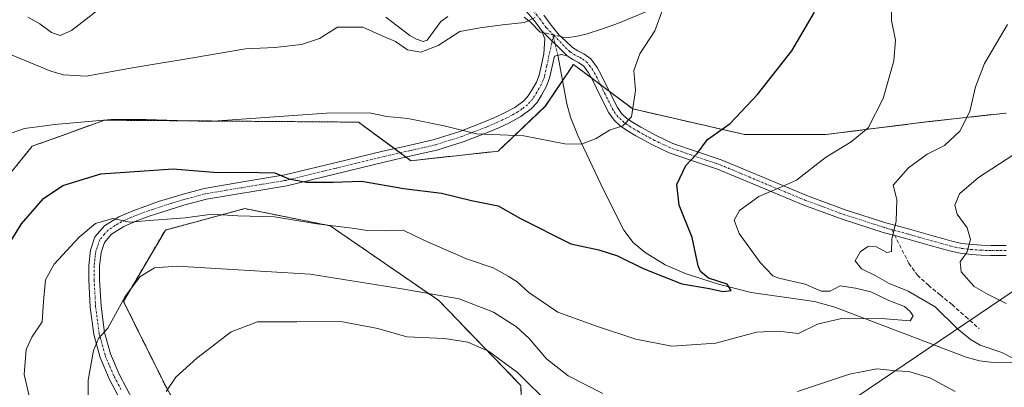
# Model space of a CAD drawing. Units: metres. Extents: x 620605 to 624045, y 4757254 to 4759628.
# Drawn here: x 621871 to 622129, y 4759156 to 4759253 of the extents above; entities that cross this region are included whole.
import ezdxf

# ---------------------------------------------------------------- set-up
doc = ezdxf.new("R2010")
doc.units = ezdxf.units.M
doc.header["$MEASUREMENT"] = 0
for name, pattern in [('TRAZO_Y_PUNTO', [1, 0.5, -0.25, 0, -0.25]), ('TRAZOS', [0.75, 0.5, -0.25]), ('TRAZOSX2', [1.5, 1, -0.5])]:
    doc.linetypes.add(name, pattern=pattern)
for name, color, linetype, lineweight in [('Arbolado forestal', 92, 'TRAZOS', 0), ('Arbolado forestal CxS', 92, 'Continuous', 0), ('Camino', 19, 'Continuous', 0), ('Camino Cxs', 19, 'Continuous', 0), ('Camino eje', 39, 'TRAZO_Y_PUNTO', 13), ('Corriente natural lineal', 142, 'Continuous', 13), ('Corriente natural lineal oculto', 19, 'TRAZO_Y_PUNTO', 13), ('Curva de nivel maestra', 36, 'Continuous', 30), ('Curva de nivel normal', 36, 'Continuous', 0), ('Pastizal CxS', 92, 'Continuous', 0), ('Prado', 92, 'Continuous', 0), ('Prado CxS', 92, 'Continuous', 0), ('Senda', 19, 'TRAZOSX2', 0), ('Tendido', 6, 'Continuous', 0)]:
    doc.layers.add(name, color=color, linetype=linetype, lineweight=lineweight)

# ---------------------------------------------------------------- blocks, each defined once
blk = doc.blocks.new('*U152')
at = {"layer": 'Arbolado forestal CxS', "color": 92, "linetype": 'Continuous', "lineweight": 0}
for points in [[(621866.55, 4759210.36, 646.95), (621873.95, 4759219.44, 646.04), (621880.89, 4759221.95, 645.89), (621892.87, 4759226.28, 644.63), (621917.44, 4759226.09, 644.79), (621959.56, 4759225.76, 645.46), (621973.32, 4759215.66, 647.35), (621996.17, 4759218.15, 646.07), (622008.6, 4759229.91, 641.92), (622015.95, 4759240.89, 640.8), (622031.52, 4759229.23, 644.63), (622060.84, 4759222.52, 650.71), (622082.24, 4759222.52, 653.4), (622109.27, 4759225.9, 657.7), (622129.55, 4759228.15, 662.57)], [(622002.62, 4759140.21, 671.5), (622002.19, 4759156.71, 665.92), (621980.62, 4759179.01, 660.24), (621952.12, 4759198.6, 654.9), (621929.73, 4759203.1, 654.25), (621908.88, 4759197.48, 655.97), (621897.9, 4759178.78, 660.06), (621909.02, 4759156.44, 664.83), (621923.24, 4759131.27, 668.36)]]:
    blk.add_polyline3d(points, dxfattribs=at)
blk = doc.blocks.new('*U204')
at = {"layer": 'Curva de nivel normal', "color": 36, "linetype": 'Continuous', "lineweight": 0}
for points in [[(621909.06, 4759155.15, 665), (621911.63, 4759158.9, 665), (621917.12, 4759163.92, 665), (621926.17, 4759170.76, 665), (621933.04, 4759173.42, 665), (621943.38, 4759173.4, 665), (621954.94, 4759173.52, 665), (621964.6, 4759171.64, 665), (621972.27, 4759169.46, 665), (621982.1, 4759169.09, 665), (621988.26, 4759168.08, 665), (621993.72, 4759165.72, 665), (622001.31, 4759160.12, 665), (622010.14, 4759151.41, 665)], [(622129.53, 4759178.24, 665), (622124.79, 4759180.55, 665), (622121.15, 4759182.64, 665), (622117.72, 4759186.52, 665), (622117.42, 4759189.19, 665), (622119.18, 4759191.56, 665), (622120.14, 4759194.97, 665), (622119.25, 4759198.02, 665), (622116.68, 4759201.64, 665), (622116.02, 4759203.98, 665), (622117.24, 4759206.96, 665), (622122.27, 4759211.22, 665), (622131.27, 4759217.1, 665)]]:
    blk.add_polyline3d(points, dxfattribs=at)
blk = doc.blocks.new('*U206')
at = {"layer": 'Curva de nivel normal', "color": 36, "linetype": 'Continuous', "lineweight": 0}
blk.add_polyline3d([(622099.39, 4759255.55, 655), (622099.45, 4759252.42, 655), (622100.49, 4759247.23, 655), (622100.08, 4759241.83, 655), (622097.22, 4759232, 655), (622093.28, 4759224.31, 655), (622088.81, 4759220.57, 655), (622082.1, 4759216.47, 655), (622074.5, 4759210.54, 655), (622070.54, 4759208.79, 655), (622064.62, 4759206.31, 655), (622059.52, 4759202.56, 655), (622058.14, 4759200.1, 655), (622059.47, 4759196.59, 655), (622064.93, 4759188.95, 655), (622068.33, 4759185.48, 655), (622069.89, 4759184.85, 655), (622076.74, 4759183.33, 655), (622080.99, 4759181.44, 655), (622083.31, 4759181.45, 655), (622085.92, 4759182.85, 655), (622089.96, 4759182.26, 655), (622094, 4759181.29, 655), (622098.73, 4759179.02, 655), (622102.86, 4759177.48, 655), (622104.25, 4759176.19, 655), (622105.15, 4759175.03, 655), (622104.29, 4759173.71, 655), (622097.82, 4759174.18, 655), (622086.28, 4759174.3, 655), (622079.99, 4759172.81, 655), (622075.06, 4759170.34, 655), (622069.63, 4759170.96, 655), (622064.04, 4759170.67, 655), (622053.32, 4759167.84, 655), (622041.82, 4759167.04, 655), (622032.31, 4759168.84, 655), (622022.24, 4759172.2, 655), (622011.87, 4759175.92, 655), (622004.29, 4759181.11, 655), (622001.24, 4759183.93, 655), (621998.8, 4759185.35, 655), (621994.89, 4759187.59, 655), (621987.88, 4759189.96, 655), (621976.92, 4759194.74, 655), (621971.25, 4759197.41, 655), (621966.88, 4759197.3, 655), (621961.96, 4759197.38, 655), (621957.88, 4759198, 655), (621948.66, 4759199.12, 655), (621937.53, 4759200.98, 655), (621927.94, 4759201.22, 655), (621921.13, 4759201.62, 655), (621914.06, 4759200.67, 655), (621905.8, 4759200.06, 655), (621899.6, 4759199.51, 655), (621895.07, 4759200.48, 655), (621890.58, 4759199.16, 655), (621886.28, 4759195.64, 655), (621879.68, 4759188.5, 655), (621877.47, 4759184.45, 655), (621876.87, 4759178.79, 655), (621876.53, 4759173.4, 655), (621873.8, 4759169.37, 655), (621872.35, 4759166.18, 655), (621871.82, 4759159.6, 655), (621873.14, 4759154.04, 655)], dxfattribs=at)
blk = doc.blocks.new('*U212')
at = {"layer": 'Curva de nivel normal', "color": 36, "linetype": 'Continuous', "lineweight": 0}
blk.add_polyline3d([(622039.46, 4759255.41, 645), (622037.31, 4759249.67, 645), (622033.43, 4759243.67, 645), (622031.79, 4759239.26, 645), (622032.28, 4759234.04, 645), (622031.19, 4759227.14, 645), (622028.94, 4759224.82, 645), (622025.42, 4759223.68, 645), (622021.94, 4759221.45, 645), (622018.09, 4759219.95, 645), (622013.69, 4759220.12, 645), (622002.94, 4759222.19, 645), (621990.55, 4759222.68, 645), (621982.05, 4759224.79, 645), (621972.52, 4759226.72, 645), (621967.02, 4759227.28, 645), (621962.34, 4759228.23, 645), (621951.13, 4759228.11, 645), (621920.18, 4759225.97, 645), (621903.86, 4759226.46, 645), (621894.61, 4759226.49, 645), (621879.88, 4759225.12, 645), (621871.94, 4759224.14, 645), (621861.6, 4759220.51, 645)], dxfattribs=at)
blk = doc.blocks.new('*U239')
at = {"layer": 'Curva de nivel normal', "color": 36, "linetype": 'Continuous', "lineweight": 0}
for points in [[(622129.88, 4759251.36, 660), (622123.81, 4759241.14, 660), (622121.48, 4759235.05, 660), (622119.97, 4759228.52, 660), (622117.39, 4759223.38, 660), (622113.34, 4759219.65, 660), (622108.78, 4759217.41, 660), (622103.89, 4759213.82, 660), (622099.86, 4759209.23, 660), (622100.87, 4759205.5, 660), (622100.68, 4759199.77, 660), (622099.49, 4759195.05, 660), (622099.41, 4759191.87, 660), (622098.2, 4759191.61, 660), (622095.48, 4759193.1, 660), (622093.27, 4759193.2, 660), (622091.27, 4759191.86, 660), (622089.93, 4759189.37, 660), (622091.56, 4759187.27, 660), (622095.16, 4759185.55, 660), (622098.85, 4759183.43, 660), (622103.83, 4759181.44, 660), (622110.89, 4759177.32, 660), (622116.64, 4759171.69, 660), (622120.2, 4759168.83, 660), (622122.66, 4759167.29, 660), (622128.38, 4759165.34, 660), (622131.64, 4759163.68, 660)], [(622116.16, 4759155.14, 660), (622109.5, 4759158.77, 660), (622103.94, 4759160.41, 660), (622100.62, 4759160.6, 660), (622095.58, 4759161.06, 660), (622088.43, 4759159.72, 660), (622074.74, 4759155.16, 660)], [(622023.69, 4759154.65, 660), (622014.59, 4759159.26, 660), (622008.89, 4759163.72, 660), (622004.38, 4759169.06, 660), (622001.03, 4759172.13, 660), (621995.02, 4759175.96, 660), (621986.02, 4759179.41, 660), (621970.92, 4759182.1, 660), (621946.9, 4759185.9, 660), (621912.02, 4759188.04, 660), (621906.07, 4759187.55, 660), (621902.15, 4759185.23, 660), (621898.3, 4759180.04, 660), (621893.78, 4759171.8, 660), (621891.3, 4759169.04, 660), (621890, 4759165.9, 660), (621888.63, 4759158.09, 660), (621888.58, 4759153.02, 660)]]:
    blk.add_polyline3d(points, dxfattribs=at)
blk = doc.blocks.new('*U246')
at = {"layer": 'Curva de nivel normal', "color": 36, "linetype": 'Continuous', "lineweight": 0}
blk.add_polyline3d([(622005.96, 4759253.16, 640), (622003.08, 4759251.89, 640), (621997.34, 4759251.29, 640), (621991.46, 4759250.48, 640), (621986.15, 4759249.48, 640), (621980.45, 4759245.84, 640), (621975.96, 4759244.11, 640), (621972.43, 4759244.72, 640), (621969.24, 4759246.88, 640), (621965.74, 4759248.37, 640), (621960.69, 4759250.65, 640), (621954.06, 4759250.68, 640), (621949.3, 4759247.73, 640), (621944.6, 4759246.08, 640), (621937.6, 4759245.35, 640), (621929.94, 4759244.96, 640), (621916.6, 4759242.67, 640), (621900.27, 4759240.02, 640), (621888.08, 4759237.8, 640), (621882.18, 4759238.13, 640), (621878.86, 4759239.16, 640), (621866.75, 4759244.12, 640)], dxfattribs=at)
blk = doc.blocks.new('*U248')
at = {"layer": 'Curva de nivel maestra', "color": 36, "linetype": 'Continuous', "lineweight": 30}
blk.add_polyline3d([(621865.44, 4759190, 650), (621871.14, 4759199.1, 650), (621876.94, 4759205.77, 650), (621881.94, 4759209.16, 650), (621891.94, 4759212.18, 650), (621910.94, 4759213.51, 650), (621922.6, 4759212.54, 650), (621929.27, 4759212.62, 650), (621937.6, 4759212.48, 650), (621941.27, 4759210.88, 650), (621945.94, 4759210.07, 650), (621952.94, 4759210.03, 650), (621960.39, 4759210.29, 650), (621971.46, 4759208.39, 650), (621981.3, 4759207.18, 650), (621989.2, 4759205.19, 650), (621996.24, 4759203.79, 650), (622002.06, 4759200.49, 650), (622015.27, 4759193.88, 650), (622022.59, 4759192.29, 650), (622027.56, 4759190.76, 650), (622034.26, 4759187.38, 650), (622044.45, 4759183.42, 650), (622051.63, 4759182.16, 650), (622055.18, 4759181.36, 650), (622057.36, 4759181.6, 650), (622056.27, 4759183.32, 650), (622051.38, 4759184.85, 650), (622049.29, 4759186.62, 650), (622048.73, 4759188.12, 650), (622047.13, 4759195.5, 650), (622043.69, 4759204, 650), (622043.12, 4759209.46, 650), (622045.42, 4759214.36, 650), (622048.43, 4759217.51, 650), (622051.14, 4759221.21, 650), (622057.09, 4759225.42, 650), (622064.23, 4759232.97, 650), (622073.27, 4759244.44, 650), (622079.19, 4759254.59, 650)], dxfattribs=at)

msp = doc.modelspace()

# ---------------------------------------------------------------- linework, layer by layer
at = {"layer": 'Arbolado forestal', "color": 92, "linetype": 'TRAZOS', "lineweight": 0}
for points in [[(621866.55, 4759210.36, 646.95), (621873.95, 4759219.44, 646.04), (621880.88, 4759221.95, 645.89), (621892.87, 4759226.28, 644.63), (621917.44, 4759226.09, 644.79), (621959.56, 4759225.76, 645.46), (621968.99, 4759218.84, 646.88), (621970.52, 4759217.71, 646.99), (621972.06, 4759216.59, 647.15), (621973.32, 4759215.66, 647.35), (621996.17, 4759218.15, 646.07), (622008.59, 4759229.91, 641.92), (622013.13, 4759236.68, 641.11), (622015.95, 4759240.89, 640.8), (622020.69, 4759237.34, 641.5), (622023.04, 4759235.58, 642.24), (622025.34, 4759233.86, 642.76), (622031.52, 4759229.23, 644.63), (622060.84, 4759222.52, 650.71), (622082.24, 4759222.52, 653.4), (622109.27, 4759225.9, 657.7), (622129.55, 4759228.15, 662.57)], [(622002.61, 4759140.21, 671.5), (622002.19, 4759156.71, 665.92), (621980.62, 4759179.01, 660.24), (621952.12, 4759198.6, 654.9), (621929.73, 4759203.1, 654.25), (621908.88, 4759197.48, 655.97), (621897.9, 4759178.78, 660.06), (621909.02, 4759156.44, 664.83), (621923.24, 4759131.27, 668.36)]]:
    msp.add_polyline3d(points, dxfattribs=at)
at = {"layer": 'Camino', "color": 19, "linetype": 'Continuous', "lineweight": 0}
for points in [[(622007.6, 4759249.8, 640.21), (622005.99, 4759252.01, 639.73), (622004.27, 4759254.09, 639.55), (621999.61, 4759259.35, 640.58), (621994.86, 4759264.52, 640.81), (621989.15, 4759270.45, 640.87), (621988.79, 4759270.81, 640.87), (621988.79, 4759270.81, 640.87)], [(622008.18, 4759253.83, 639.96), (622010.13, 4759251.14, 640.34), (622012.21, 4759248.59, 640.57), (622013.95, 4759246.97, 640.74), (622015.7, 4759245.35, 640.77), (622017.08, 4759244.48, 640.8), (622018.67, 4759243.68, 640.86), (622020.54, 4759242.34, 641.05), (622022.17, 4759240.12, 641.49), (622023.31, 4759238.01, 641.95), (622025.43, 4759233.68, 642.78), (622027.51, 4759229.6, 643.78), (622028.62, 4759228.05, 644.24), (622029.99, 4759226.76, 644.68), (622031.7, 4759225.58, 645.04), (622033.65, 4759224.44, 645.44), (622037.86, 4759222.16, 646.45), (622042.06, 4759220.17, 647.66), (622048.28, 4759218.04, 649.69), (622054.73, 4759215.91, 651.2), (622066.1, 4759211.13, 653.89), (622077.35, 4759206.48, 656.2), (622087.57, 4759202.72, 657.8), (622097.95, 4759199.39, 658.99), (622104.11, 4759197.67, 660.75), (622110.32, 4759195.94, 662.46), (622112.82, 4759195.23, 663.04), (622115.24, 4759194.55, 663.56), (622117.89, 4759193.98, 664.18), (622120.61, 4759193.66, 664.91), (622123.05, 4759193.5, 665.62), (622125.52, 4759193.41, 666.38), (622129.49, 4759193.45, 667.3)], [(621898.01, 4759151.2, 662.61), (621894.16, 4759158.45, 661.41), (621891.74, 4759164.09, 660.4), (621890.09, 4759170.07, 659.39), (621889.15, 4759177.27, 658.17), (621888.76, 4759184.39, 657.23), (621888.77, 4759188.16, 656.6), (621889.2, 4759192.18, 656), (621890.38, 4759195.67, 655.72), (621892.88, 4759198.56, 655.47), (621896.66, 4759200.94, 654.47), (621900.36, 4759202.55, 654.36), (621903.72, 4759203.78, 654.01), (621907.06, 4759204.92, 653.39), (621912.97, 4759206.75, 652.98), (621919.05, 4759208.38, 652.07), (621929.75, 4759210.17, 650.52), (621940.21, 4759211.91, 649.87), (621953.04, 4759215.01, 648.25), (621965.99, 4759218.16, 647.21), (621972.76, 4759219.68, 646.51), (621979.39, 4759221.21, 645.73), (621986.12, 4759223.33, 644.89), (621992.76, 4759225.9, 643.66), (621995.35, 4759227, 643.3), (621997.86, 4759228.17, 642.9), (622000.58, 4759229.64, 642.38), (622002.97, 4759231.39, 642.06), (622004.11, 4759232.67, 641.82), (622005.14, 4759234.32, 641.57), (622006.24, 4759236.23, 641.38), (622006.96, 4759238.09, 641.21), (622007.55, 4759240.79, 640.99), (622008.19, 4759243.7, 640.76), (622008.43, 4759247.63, 640.47), (622007.6, 4759249.8, 640.21)], [(622007.6, 4759249.8, 640.21), (622014.35, 4759243.1, 640.71)], [(622007.6, 4759249.8, 640.21), (622014.35, 4759243.1, 640.71)], [(622014.35, 4759243.1, 640.71), (622012.85, 4759243.47, 640.72), (622010.99, 4759243.08, 640.77), (622009.71, 4759237.26, 641.16), (622008.84, 4759234.99, 641.33), (622007.6, 4759232.84, 641.61), (622006.41, 4759230.94, 642.1), (622004.91, 4759229.26, 642.42), (622002.12, 4759227.21, 643.01), (621999.15, 4759225.61, 643.6), (621996.52, 4759224.38, 643.77), (621993.84, 4759223.24, 644.2), (621987.07, 4759220.62, 645.69), (621980.14, 4759218.44, 646.13), (621973.4, 4759216.89, 647.05), (621966.64, 4759215.37, 647.7), (621953.72, 4759212.23, 649.17), (621940.78, 4759209.1, 650.55), (621919.66, 4759205.58, 653.14), (621913.77, 4759204, 653.37), (621907.95, 4759202.19, 654.22), (621904.67, 4759201.08, 654.7), (621901.42, 4759199.88, 654.85), (621898, 4759198.4, 655.09), (621894.77, 4759196.36, 655.85), (621892.91, 4759194.22, 656.23), (621892.01, 4759191.56, 656.54), (621891.64, 4759188.01, 657.02), (621891.63, 4759184.46, 657.55), (621892.01, 4759177.54, 658.63), (621892.91, 4759170.64, 659.94), (621894.46, 4759165.05, 660.69), (621896.75, 4759159.69, 661.82), (621900.44, 4759152.73, 663.02)], [(622129.49, 4759190.83, 667.49), (622125.49, 4759190.79, 666.58), (622122.92, 4759190.88, 665.89), (622120.37, 4759191.05, 665.24), (622117.46, 4759191.39, 664.53), (622114.61, 4759192.01, 663.6), (622112.11, 4759192.71, 662.8), (622109.61, 4759193.42, 662.21), (622103.41, 4759195.14, 660.76), (622100.3, 4759196.01, 659.94), (622097.2, 4759196.87, 659.1), (622086.72, 4759200.24, 658.41), (622076.4, 4759204.04, 657.23), (622065.1, 4759208.71, 654.19), (622053.81, 4759213.45, 651.46), (622047.44, 4759215.56, 650.31), (622041.07, 4759217.74, 647.85), (622036.68, 4759219.82, 646.7), (622032.37, 4759222.15, 645.6), (622030.29, 4759223.37, 645.24), (622028.34, 4759224.71, 644.92), (622026.64, 4759226.32, 644.38), (622025.26, 4759228.23, 643.77), (622023.08, 4759232.51, 642.76), (622020.98, 4759236.81, 641.64), (622019.95, 4759238.71, 641.21), (622018.67, 4759240.46, 641), (622017.32, 4759241.43, 640.83), (622015.79, 4759242.19, 640.73), (622014.35, 4759243.1, 640.71)]]:
    msp.add_polyline3d(points, dxfattribs=at)
at = {"layer": 'Camino Cxs', "color": 19, "linetype": 'Continuous', "lineweight": 0}
for points in [[(622129.49, 4759190.83, 667.49), (622125.49, 4759190.79, 666.58), (622122.92, 4759190.88, 665.89), (622120.37, 4759191.05, 665.24), (622117.46, 4759191.39, 664.53), (622114.61, 4759192.01, 663.6), (622112.11, 4759192.71, 662.8), (622109.61, 4759193.42, 662.21), (622103.41, 4759195.14, 660.76), (622100.3, 4759196.01, 659.94), (622097.2, 4759196.87, 659.1), (622086.72, 4759200.24, 658.41), (622076.4, 4759204.04, 657.23), (622065.1, 4759208.71, 654.19), (622053.81, 4759213.45, 651.46), (622047.44, 4759215.56, 650.31), (622041.07, 4759217.74, 647.85), (622036.68, 4759219.82, 646.7), (622032.37, 4759222.15, 645.6), (622030.29, 4759223.37, 645.24), (622028.34, 4759224.71, 644.92), (622026.64, 4759226.32, 644.38), (622025.26, 4759228.23, 643.77), (622023.08, 4759232.51, 642.76), (622020.98, 4759236.81, 641.64), (622019.95, 4759238.71, 641.21), (622018.67, 4759240.46, 641), (622017.32, 4759241.43, 640.83), (622015.79, 4759242.19, 640.73), (622014.35, 4759243.1, 640.71), (622014.35, 4759243.1, 640.71), (622007.6, 4759249.8, 640.21), (622005.99, 4759252.01, 639.73), (622004.27, 4759254.09, 639.55)], [(622008.18, 4759253.83, 639.96), (622010.13, 4759251.14, 640.34), (622012.21, 4759248.59, 640.57), (622013.95, 4759246.97, 640.74), (622015.7, 4759245.35, 640.77), (622017.08, 4759244.48, 640.8), (622018.67, 4759243.68, 640.86), (622020.54, 4759242.34, 641.05), (622022.17, 4759240.12, 641.49), (622023.31, 4759238.01, 641.95), (622025.43, 4759233.68, 642.78), (622027.51, 4759229.6, 643.78), (622028.62, 4759228.05, 644.24), (622029.99, 4759226.76, 644.68), (622031.7, 4759225.58, 645.04), (622033.65, 4759224.44, 645.44), (622037.86, 4759222.16, 646.45), (622042.06, 4759220.17, 647.66), (622048.28, 4759218.04, 649.69), (622054.73, 4759215.91, 651.2), (622066.1, 4759211.13, 653.89), (622077.35, 4759206.48, 656.2), (622087.57, 4759202.72, 657.8), (622097.95, 4759199.39, 658.99), (622104.11, 4759197.67, 660.75), (622110.32, 4759195.94, 662.46), (622112.82, 4759195.23, 663.04), (622115.24, 4759194.55, 663.56), (622117.89, 4759193.98, 664.18), (622120.61, 4759193.66, 664.91), (622123.05, 4759193.5, 665.62), (622125.52, 4759193.41, 666.38), (622129.49, 4759193.45, 667.3)], [(621898.01, 4759151.2, 662.61), (621894.16, 4759158.45, 661.41), (621891.74, 4759164.09, 660.4), (621890.09, 4759170.07, 659.39), (621889.15, 4759177.27, 658.17), (621888.76, 4759184.39, 657.23), (621888.77, 4759188.16, 656.6), (621889.2, 4759192.18, 656), (621890.38, 4759195.67, 655.72), (621892.88, 4759198.56, 655.47), (621896.66, 4759200.94, 654.47), (621900.36, 4759202.55, 654.36), (621903.72, 4759203.78, 654.01), (621907.06, 4759204.92, 653.39), (621912.97, 4759206.75, 652.98), (621919.05, 4759208.38, 652.07), (621929.75, 4759210.17, 650.52), (621940.21, 4759211.91, 649.87), (621953.04, 4759215.01, 648.25), (621965.99, 4759218.16, 647.21), (621972.76, 4759219.68, 646.51), (621979.39, 4759221.21, 645.73), (621986.12, 4759223.33, 644.89), (621992.76, 4759225.9, 643.66), (621995.35, 4759227, 643.3), (621997.86, 4759228.17, 642.9), (622000.58, 4759229.64, 642.38), (622002.97, 4759231.39, 642.06), (622004.11, 4759232.67, 641.82), (622005.14, 4759234.32, 641.57), (622006.24, 4759236.23, 641.38), (622006.96, 4759238.09, 641.21), (622007.55, 4759240.79, 640.99), (622008.19, 4759243.7, 640.76), (622008.43, 4759247.63, 640.47), (622007.6, 4759249.8, 640.21), (622014.35, 4759243.1, 640.71), (622014.35, 4759243.1, 640.71), (622012.85, 4759243.47, 640.72), (622010.99, 4759243.08, 640.77), (622009.71, 4759237.26, 641.16), (622008.84, 4759234.99, 641.33), (622007.6, 4759232.84, 641.61), (622006.41, 4759230.94, 642.1), (622004.91, 4759229.26, 642.42), (622002.12, 4759227.21, 643.01), (621999.15, 4759225.61, 643.6), (621996.52, 4759224.38, 643.77), (621993.84, 4759223.24, 644.2), (621987.07, 4759220.62, 645.69), (621980.14, 4759218.44, 646.13), (621973.4, 4759216.89, 647.05), (621966.64, 4759215.37, 647.7), (621953.72, 4759212.23, 649.17), (621940.78, 4759209.1, 650.55), (621919.66, 4759205.58, 653.14), (621913.77, 4759204, 653.37), (621907.95, 4759202.19, 654.22), (621904.67, 4759201.08, 654.7), (621901.42, 4759199.88, 654.85), (621898, 4759198.4, 655.09), (621894.77, 4759196.36, 655.85), (621892.91, 4759194.22, 656.23), (621892.01, 4759191.56, 656.54), (621891.64, 4759188.01, 657.02), (621891.63, 4759184.46, 657.55), (621892.01, 4759177.54, 658.63), (621892.91, 4759170.64, 659.94), (621894.46, 4759165.05, 660.69), (621896.75, 4759159.69, 661.82), (621900.44, 4759152.73, 663.02)]]:
    msp.add_polyline3d(points, dxfattribs=at)
at = {"layer": 'Camino eje', "color": 39, "linetype": 'TRAZO_Y_PUNTO', "lineweight": 13}
for points in [[(621989.97, 4759271.85, 641.08), (621992.21, 4759269.51, 641.13), (621995.06, 4759266.54, 640.99), (621997.44, 4759263.96, 640.96), (622003.9, 4759256.59, 640.28), (622006.23, 4759253.96, 639.64), (622007.09, 4759252.92, 639.71), (622007.89, 4759251.82, 639.99), (622008.87, 4759250.47, 640.24), (622010.73, 4759248.58, 640.46)], [(622010.73, 4759248.58, 640.46), (622008.95, 4759240.48, 640.98), (622008.34, 4759237.68, 641.19), (622007.98, 4759236.75, 641.27), (622007.54, 4759235.61, 641.36), (622006.37, 4759233.58, 641.58), (622005.26, 4759231.81, 641.95), (622003.94, 4759230.33, 642.22), (622002.55, 4759229.3, 642.37), (622001.35, 4759228.43, 642.51), (621999.87, 4759227.63, 642.92), (621998.51, 4759226.89, 643.21), (621995.94, 4759225.69, 643.54), (621993.3, 4759224.57, 643.91), (621986.6, 4759221.98, 645.28), (621979.77, 4759219.83, 645.93), (621976.4, 4759219.05, 646.4), (621973.08, 4759218.29, 646.74), (621966.32, 4759216.77, 647.45), (621953.38, 4759213.62, 648.66), (621940.5, 4759210.51, 650.2), (621924.71, 4759207.88, 651.67), (621919.36, 4759206.98, 652.58), (621913.37, 4759205.38, 653.16), (621910.42, 4759204.46, 653.38), (621907.51, 4759203.56, 653.76), (621905.84, 4759202.99, 654.09), (621904.2, 4759202.43, 654.34), (621902.57, 4759201.83, 654.53), (621900.89, 4759201.22, 654.62), (621899.18, 4759200.48, 654.67), (621897.33, 4759199.67, 654.78), (621895.72, 4759198.65, 655.1), (621893.83, 4759197.46, 655.61), (621892.9, 4759196.39, 655.85), (621891.65, 4759194.95, 656.01), (621890.61, 4759191.87, 656.25), (621890.39, 4759189.86, 656.54), (621890.21, 4759188.09, 656.8), (621890.2, 4759184.43, 657.38), (621890.58, 4759177.41, 658.37), (621891.5, 4759170.36, 659.7), (621892.33, 4759167.37, 660.22), (621893.1, 4759164.57, 660.55), (621894.31, 4759161.75, 661.02), (621895.46, 4759159.07, 661.63), (621897.3, 4759155.59, 662.29)], [(622099.5, 4759197.6, 659.55), (622097.58, 4759198.13, 658.98), (622092.34, 4759199.82, 658.53), (622087.15, 4759201.48, 658.11), (622076.88, 4759205.26, 656.7), (622065.6, 4759209.92, 654.04), (622059.96, 4759212.29, 652.79), (622054.27, 4759214.68, 651.33), (622051.05, 4759215.75, 650.69), (622047.86, 4759216.8, 649.98), (622041.57, 4759218.96, 647.67), (622037.27, 4759220.99, 646.56), (622033.01, 4759223.3, 645.47), (622031, 4759224.48, 645.11), (622030.14, 4759225.07, 644.97), (622029.17, 4759225.74, 644.77), (622028.48, 4759226.38, 644.57), (622027.63, 4759227.19, 644.28), (622026.94, 4759228.14, 643.93), (622026.39, 4759228.92, 643.68), (622024.26, 4759233.1, 642.75), (622023.21, 4759235.25, 642.32), (622022.15, 4759237.41, 641.74), (622021.06, 4759239.42, 641.26), (622020.42, 4759240.29, 641.16), (622019.61, 4759241.4, 641.03), (622018, 4759242.56, 640.83), (622017.2, 4759242.96, 640.74), (622016.44, 4759243.34, 640.66), (622015.03, 4759244.23, 640.71), (622010.73, 4759248.58, 640.46)], [(622129.49, 4759192.14, 667.4), (622125.51, 4759192.1, 666.48), (622122.99, 4759192.19, 665.76), (622120.49, 4759192.36, 665.06), (622117.68, 4759192.69, 664.27), (622116.25, 4759193, 663.82), (622114.93, 4759193.28, 663.42), (622112.47, 4759193.97, 662.84), (622109.97, 4759194.68, 662.32), (622106.86, 4759195.55, 661.59), (622103.76, 4759196.41, 660.75), (622099.5, 4759197.6, 659.55)]]:
    msp.add_polyline3d(points, dxfattribs=at)
at = {"layer": 'Corriente natural lineal', "color": 142, "linetype": 'Continuous', "lineweight": 13}
for points in [[(622133.16, 4759275.43, 654.37), (622106.18, 4759275.78, 651.54), (622099.79, 4759275.68, 651.08), (622088.14, 4759275.14, 650.53), (622083.05, 4759273.73, 649.68), (622079.03, 4759271.04, 649.05), (622067.4, 4759261.38, 646.98), (622063.39, 4759258.94, 646.71), (622058.95, 4759257.6, 646.05), (622049.03, 4759257.92, 645.49), (622044.49, 4759257.64, 645.62), (622040.04, 4759256.81, 645.19), (622027.78, 4759251.69, 643.86), (622023.6, 4759250.18, 643.29), (622019.33, 4759248.81, 641.99), (622016.56, 4759248.23, 641.05), (622013.88, 4759247.9, 640.75), (622012.66, 4759248.17, 640.62)], [(621982.98, 4759253.48, 637.78), (621981.14, 4759252.14, 637.87), (621977.61, 4759247.21, 638.14), (621976.57, 4759246.94, 638.04), (621974.74, 4759247.47, 637.84), (621973.03, 4759248.49, 637.36), (621966.76, 4759253.25, 636.55)], [(622007.81, 4759249.26, 640.29), (622007.27, 4759249.38, 640.24), (622004.72, 4759252.01, 639.67), (622003.01, 4759253.25, 639.34)], [(622133.55, 4759162.66, 660.25), (622126.19, 4759162.78, 658.93), (622122.54, 4759163.23, 658.09), (622118.99, 4759164.2, 657.28), (622084.56, 4759177.29, 653.86), (622079.19, 4759178.76, 653.06), (622062.57, 4759181.07, 651.65), (622054, 4759183.29, 649.84), (622045.55, 4759185.99, 648.94), (622040.01, 4759188.39, 647.65), (622034.8, 4759191.59, 647.54), (622031.62, 4759194.24, 647.1), (622029.2, 4759197.48, 647.35), (622023.98, 4759207.82, 647.42), (622017.09, 4759222.27, 644.16), (622015.18, 4759227.11, 642.37), (622014.26, 4759230.55, 641.57), (622011.99, 4759242.88, 640.77), (622011.89, 4759243.27, 640.75)]]:
    msp.add_polyline3d(points, dxfattribs=at)
at = {"layer": 'Corriente natural lineal oculto', "color": 19, "linetype": 'TRAZO_Y_PUNTO', "lineweight": 13}
for points in [[(622010.58, 4759248.64, 640.46), (622007.81, 4759249.26, 640.29)], [(622011.89, 4759243.27, 640.75), (622010.58, 4759248.64, 640.46)], [(622010.58, 4759248.64, 640.46), (622012.66, 4759248.17, 640.62)]]:
    msp.add_polyline3d(points, dxfattribs=at)
at = {"layer": 'Curva de nivel normal', "color": 36, "linetype": 'Continuous', "lineweight": 0}
msp.add_polyline3d([(621872.83, 4759253.31, 635), (621875.98, 4759251.54, 635), (621879.04, 4759249.26, 635), (621881.27, 4759248.43, 635), (621884.27, 4759249.77, 635), (621899.73, 4759261.81, 635)], dxfattribs=at)
at = {"layer": 'Pastizal CxS', "color": 92, "linetype": 'Continuous', "lineweight": 0}
for points in [[(621923.24, 4759131.27, 668.36), (621909.02, 4759156.44, 664.83), (621897.9, 4759178.78, 660.06), (621908.88, 4759197.48, 655.97), (621929.73, 4759203.1, 654.25), (621952.12, 4759198.6, 654.9), (621980.62, 4759179.01, 660.24), (622002.19, 4759156.71, 665.92), (622002.62, 4759140.21, 671.5)], [(622002.61, 4759140.21, 671.5), (622002.19, 4759156.71, 665.92), (621980.62, 4759179.01, 660.24), (621952.12, 4759198.6, 654.9), (621929.73, 4759203.1, 654.25), (621908.88, 4759197.48, 655.97), (621897.9, 4759178.78, 660.06), (621909.02, 4759156.44, 664.83), (621923.24, 4759131.27, 668.36)]]:
    msp.add_polyline3d(points, dxfattribs=at)
at = {"layer": 'Prado', "color": 92, "linetype": 'Continuous', "lineweight": 0}
msp.add_polyline3d([(621866.55, 4759210.36, 646.95), (621873.95, 4759219.44, 646.04), (621880.88, 4759221.95, 645.89), (621892.87, 4759226.28, 644.63), (621917.44, 4759226.09, 644.79), (621959.56, 4759225.76, 645.46), (621968.99, 4759218.84, 646.88), (621970.52, 4759217.71, 646.99), (621972.06, 4759216.59, 647.15), (621973.32, 4759215.66, 647.35), (621996.17, 4759218.15, 646.07), (622008.59, 4759229.91, 641.92), (622013.13, 4759236.68, 641.11), (622015.95, 4759240.89, 640.8), (622020.69, 4759237.34, 641.5), (622023.04, 4759235.58, 642.24), (622025.34, 4759233.86, 642.76), (622031.52, 4759229.23, 644.63), (622060.84, 4759222.52, 650.71), (622082.24, 4759222.52, 653.4), (622109.27, 4759225.9, 657.7), (622129.55, 4759228.15, 662.57)], dxfattribs=at)
at = {"layer": 'Prado CxS', "color": 92, "linetype": 'Continuous', "lineweight": 0}
msp.add_polyline3d([(622129.55, 4759228.15, 662.57), (622109.27, 4759225.9, 657.7), (622082.24, 4759222.52, 653.4), (622060.84, 4759222.52, 650.71), (622031.52, 4759229.23, 644.63), (622015.95, 4759240.89, 640.8), (622008.6, 4759229.91, 641.92), (621996.17, 4759218.15, 646.07), (621973.32, 4759215.66, 647.35), (621959.56, 4759225.76, 645.46), (621917.44, 4759226.09, 644.79), (621892.87, 4759226.28, 644.63), (621880.89, 4759221.95, 645.89), (621873.95, 4759219.44, 646.04), (621866.55, 4759210.36, 646.95)], dxfattribs=at)
at = {"layer": 'Senda', "color": 19, "linetype": 'TRAZOSX2', "lineweight": 0}
msp.add_polyline3d([(622099.5, 4759197.6, 659.55), (622103.98, 4759188.75, 661.07), (622106.23, 4759185.65, 661.48), (622109.1, 4759182.99, 661.55), (622112.22, 4759180.46, 661.51), (622115.31, 4759177.93, 661.66), (622118.86, 4759174.79, 661.8), (622122.41, 4759171.66, 661.25)], dxfattribs=at)
at = {"layer": 'Tendido', "color": 6, "linetype": 'Continuous', "lineweight": 0}
msp.add_polyline3d([(621976.54, 4759591.49, 708.46), (622082.04, 4759556.67, 728.08), (622230.93, 4759507.44, 726.68), (622324.51, 4759375.79, 698.45), (622202.33, 4759229.34, 682.05), (622019.37, 4759105.91, 681.26), (621950.8, 4759062.3, 678.49), (621871.46, 4759005.74, 671.81), (621775.96, 4758941.79, 689.81), (621695.55, 4758881.47, 701.37), (621593.35, 4758803.93, 707.31), (621455, 4758695.26, 715.57), (621398.1, 4758652.67, 707.41), (621358.53, 4758468.59, 670.1), (621299.67, 4758187.79, 659.3), (621285.6, 4758139.83, 651.79), (621180.02, 4757821.43, 589.48), (621068.98, 4757490.11, 578.39), (621020.61, 4757335.92, 577.06), (620994.9, 4757259.79, 567.86)], dxfattribs=at)

# ---------------------------------------------------------------- block references
at = {"layer": 'Arbolado forestal CxS', "color": 92, "linetype": 'Continuous', "lineweight": 0}
msp.add_blockref('*U152', (0, 0), dxfattribs=at)
at = {"layer": 'Curva de nivel maestra', "color": 36, "linetype": 'Continuous', "lineweight": 30}
msp.add_blockref('*U248', (0, 0), dxfattribs=at)
at = {"layer": 'Curva de nivel normal', "color": 36, "linetype": 'Continuous', "lineweight": 0}
for name in ['*U206', '*U239', '*U204', '*U246', '*U212']:
    msp.add_blockref(name, (0, 0), dxfattribs=at)

doc.saveas('drawing.dxf')
